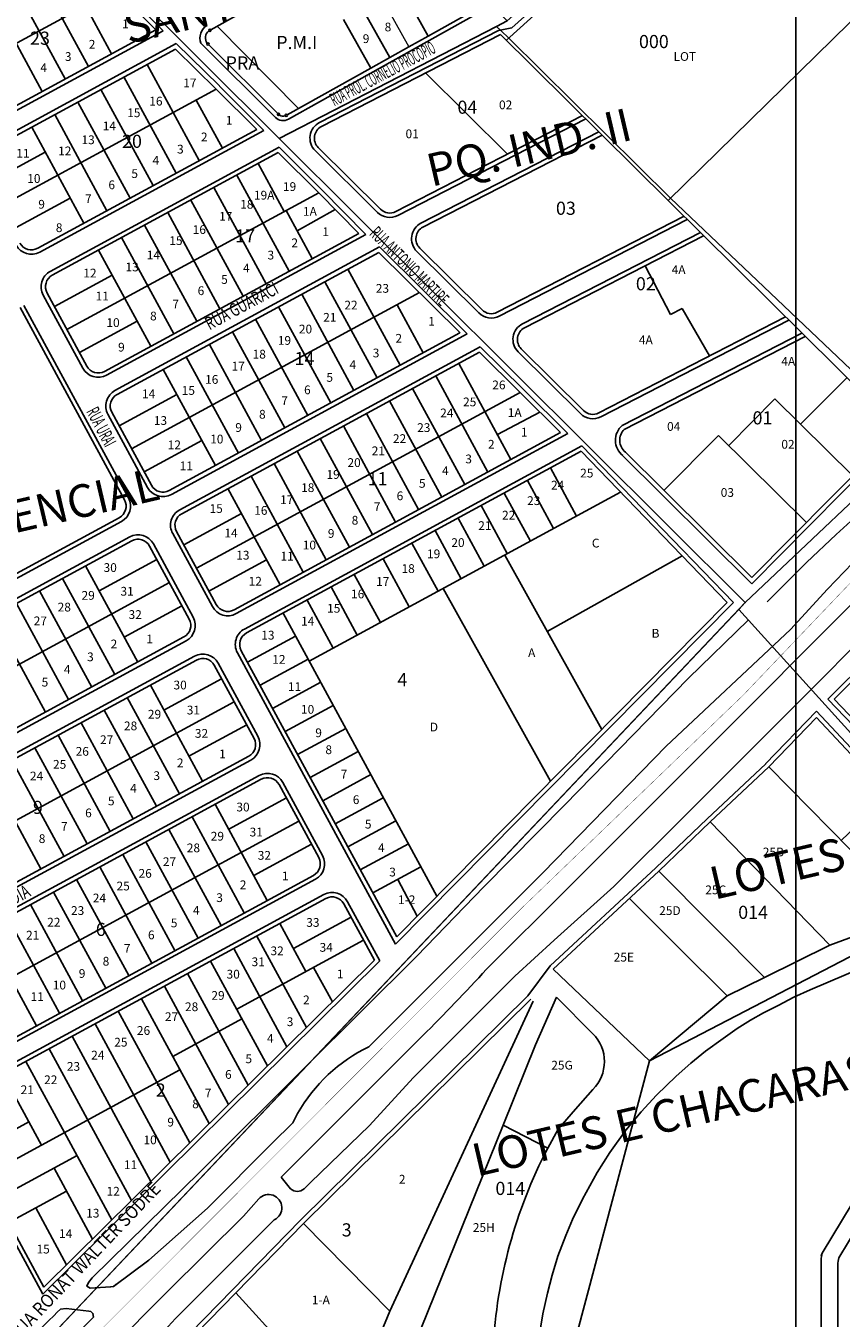
# Model space of a CAD drawing. Units: metres. Extents: x 423355 to 497533, y 7418034 to 7441460.
# Drawn here: x 433447 to 433820, y 7425133 to 7425724 of the extents above; entities that cross this region are included whole.
import ezdxf
from ezdxf.enums import TextEntityAlignment as Align

# ---------------------------------------------------------------- set-up
doc = ezdxf.new("R2010")
doc.units = ezdxf.units.M
for name, color, linetype in [('BAIRROS', 1, 'Continuous'), ('DESENHO_LOTES', 3, 'Continuous'), ('DESENHO_QUADRAS', 2, 'Continuous'), ('FERROVIA_E_TOPONÍMIA', 7, 'Continuous'), ('MALHA_COORD_UTM', 8, 'Continuous'), ('MEIO_FIO', 8, 'Continuous'), ('NOME_BAIRROS', 1, 'Continuous'), ('NOME_LOTES', 7, 'Continuous'), ('NOME_QUADRAS', 7, 'Continuous'), ('NOME_RUAS', 7, 'Continuous'), ('RODOVIA_PAVIMENTADA', 7, 'Continuous')]:
    doc.layers.add(name, color=color, linetype=linetype)
doc.styles.add('ARIAL', font='arial.ttf')
doc.linetypes.add('TRACKS', pattern='A,3.81,[130,ltypeshp.shx,S=6.35,R=0,X=0,Y=0],3.81', length=7.62)

msp = doc.modelspace()

# ---------------------------------------------------------------- linework, layer by layer
at = {"layer": 'BAIRROS'}
for points in [[(433667.1455, 7425725.8836), (433529.513, 7425862.6046), (433523.5385, 7425873.3588), (433419.8221, 7425814.8301), (433562.9624, 7425672.2244), (433662.3381, 7425723.4076), (433667.1455, 7425725.8836)], [(433664.4114, 7425721.3746), (433662.3381, 7425723.4076), (433562.9624, 7425672.2244), (433775.9248, 7425460.0574), (433856.7432, 7425536.5769), (433851.6381, 7425540.5713), (433741.7349, 7425644.9517), (433667.8589, 7425717.9787), (433664.4114, 7425721.3746)], [(433887.0348, 7425330.9864), (433772.9525, 7425456.9167), (433314.311, 7424972.2993), (433383.3736, 7424716.2031), (433416.0801, 7424721.6541), (433512.0188, 7424354.2524), (433554.875, 7424397.2887), (433721.3887, 7424797.9015), (433727.8361, 7424842.744), (433721.3887, 7424887.5865), (433678.4951, 7425048.4531), (433732.1863, 7425250.6623), (433882.9769, 7425328.9706), (433887.0348, 7425330.9864)]]:
    msp.add_lwpolyline(points, close=True, dxfattribs=at)
for points in [[(433314.311, 7424972.2993), (433775.9248, 7425460.0574), (433562.9624, 7425672.2244), (433419.8221, 7425814.8301)], [(433833.4048, 7425738.186), (433758.2929, 7425807.0048), (433667.1455, 7425725.8836), (433662.3381, 7425723.4076), (433664.4114, 7425721.3746), (433667.8589, 7425717.9787), (433741.7349, 7425644.9517), (433851.6381, 7425540.5713)], [(433856.7432, 7425536.5769), (433775.9248, 7425460.0574), (433772.9525, 7425456.9167), (433887.0348, 7425330.9864)]]:
    msp.add_lwpolyline(points, dxfattribs=at)
at = {"layer": 'DESENHO_LOTES'}
for p, q in [((433451.9631, 7425749.0572), (433475.8169, 7425705.1142)), ((433488.1699, 7425740.2657), (433405.8852, 7425695.5986)), ((433441.4167, 7425743.3323), (433465.2706, 7425699.3892)), ((433617.8575, 7425742.5572), (433631.0429, 7425718.9354)), ((433430.8704, 7425737.6074), (433454.7243, 7425693.6643)), ((433474.4363, 7425732.8106), (433486.3633, 7425710.8391)), ((433831.0443, 7425732.2979), (433740.66, 7425643.9003)), ((433592.4013, 7425726.611), (433604.8476, 7425704.3134)), ((433601.1331, 7425731.485), (433613.5793, 7425709.1874)), ((433571.864, 7425685.9024), (433534.5925, 7425723.4894)), ((433502.6345, 7425706.0177), (433526.4884, 7425662.0746)), ((433492.0882, 7425700.2928), (433515.9421, 7425656.3497)), ((433667.3267, 7425665.017), (433629.909, 7425702.1278)), ((433534.2743, 7425694.747), (433435.4639, 7425641.1092)), ((433481.5419, 7425694.5678), (433505.3957, 7425650.6248)), ((433470.9955, 7425688.8429), (433494.8494, 7425644.8998)), ((433525.1078, 7425689.7711), (433537.0347, 7425667.7995)), ((433460.4492, 7425683.118), (433484.303, 7425639.1749)), ((433449.9028, 7425677.3931), (433473.7567, 7425633.45)), ((433429.739, 7425651.6555), (433456.1049, 7425665.9679)), ((433553.3813, 7425660.7433), (433565.3082, 7425638.7718)), ((433533.1675, 7425649.7706), (433557.0213, 7425605.8275)), ((433543.7138, 7425655.4955), (433567.5677, 7425611.5524)), ((433441.1889, 7425630.5629), (433467.5547, 7425644.8752)), ((433581.1189, 7425647.3544), (433465.9969, 7425584.8621)), ((433522.6211, 7425644.0456), (433546.475, 7425600.1026)), ((433512.0748, 7425638.3207), (433535.9287, 7425594.3776)), ((433566.1871, 7425639.2489), (433578.114, 7425617.2773)), ((433571.1964, 7425630.0208), (433588.5455, 7425639.7909)), ((433501.5285, 7425632.5958), (433525.3823, 7425588.6527)), ((433490.9821, 7425626.8709), (433514.836, 7425582.9278)), ((433480.4358, 7425621.1459), (433504.2896, 7425577.2029)), ((433460.2719, 7425595.4084), (433486.6378, 7425609.7207)), ((433594.3853, 7425612.4559), (433618.2391, 7425568.5129)), ((433730.2601, 7425614.0372), (433741.7406, 7425591.7033)), ((433583.8389, 7425606.731), (433607.6928, 7425562.7879)), ((433627.0885, 7425601.7625), (433495.5757, 7425530.3727)), ((433573.2926, 7425601.0061), (433597.1464, 7425557.063)), ((433562.7463, 7425595.2811), (433586.6001, 7425551.3381)), ((433616.8585, 7425596.2093), (433628.7855, 7425574.2378)), ((433747.0769, 7425594.4463), (433741.7406, 7425591.7033)), ((433747.0769, 7425594.4463), (433759.6734, 7425572.8119)), ((433471.7218, 7425574.3157), (433498.0876, 7425588.6281)), ((433552.1999, 7425589.5562), (433576.0538, 7425545.6131)), ((433541.6536, 7425583.8313), (433565.5074, 7425539.8882)), ((433531.1072, 7425578.1064), (433554.9611, 7425534.1633)), ((433520.5609, 7425572.3814), (433544.4148, 7425528.4384)), ((433645.0567, 7425569.4164), (433668.9106, 7425525.4733)), ((433510.0146, 7425566.6565), (433533.8684, 7425522.7134)), ((433634.5104, 7425563.6914), (433658.3642, 7425519.7484)), ((433801.1688, 7425541.635), (433822.3831, 7425562.8476)), ((433489.8507, 7425540.919), (433516.2166, 7425555.2313)), ((433673.0492, 7425556.1658), (433525.1544, 7425475.8833)), ((433623.964, 7425557.9665), (433647.8179, 7425514.0234)), ((433613.4177, 7425552.2416), (433637.2716, 7425508.2985)), ((433768.4165, 7425531.8659), (433789.4536, 7425553.2542)), ((433789.4536, 7425553.2542), (433825.0429, 7425517.9569)), ((433602.8714, 7425546.5167), (433626.7252, 7425502.5736)), ((433682.1374, 7425547.1522), (433662.7086, 7425536.8985)), ((433592.325, 7425540.7917), (433616.1789, 7425496.8487)), ((433501.3006, 7425519.8263), (433527.6664, 7425534.1386)), ((433581.7787, 7425535.0668), (433605.6326, 7425491.1237)), ((433763.7535, 7425536.4908), (433738.8114, 7425511.2462)), ((433763.7535, 7425536.4908), (433803.9172, 7425496.6565)), ((433571.2324, 7425529.3419), (433595.0862, 7425485.3988)), ((433560.686, 7425523.617), (433584.5399, 7425479.6739)), ((433698.8665, 7425499.6345), (433686.9396, 7425521.606)), ((433550.1397, 7425517.892), (433573.9935, 7425473.949)), ((433688.3202, 7425493.9096), (433676.3932, 7425515.8811)), ((433539.5933, 7425512.1671), (433563.4472, 7425468.224)), ((433576.7048, 7425433.3208), (433719.0031, 7425510.5654)), ((433677.7738, 7425488.1846), (433665.8469, 7425510.1562)), ((433667.2275, 7425482.4597), (433655.3006, 7425504.4313)), ((433519.4295, 7425486.4296), (433545.7954, 7425500.7419)), ((433656.6811, 7425476.7348), (433644.7542, 7425498.7063)), ((433646.1348, 7425471.0099), (433634.2079, 7425492.9814)), ((433635.5885, 7425465.2849), (433623.6615, 7425487.2565)), ((433507.1254, 7425479.7505), (433480.7596, 7425465.4382)), ((433530.8794, 7425465.3369), (433557.2452, 7425479.6492)), ((433622.4055, 7425458.1288), (433610.4786, 7425480.1003)), ((433666.0456, 7425481.8182), (433710.4259, 7425402.1275)), ((433685.5074, 7425446.8719), (433747.1589, 7425481.4535)), ((433498.4115, 7425432.9203), (433474.5576, 7425476.8634)), ((433609.2226, 7425450.9726), (433597.2957, 7425472.9442)), ((433512.8504, 7425469.2042), (433333.5626, 7425371.8804)), ((433487.8651, 7425427.1954), (433464.0113, 7425471.1385)), ((433598.6763, 7425445.2477), (433586.7494, 7425467.2192)), ((433637.9204, 7425466.5508), (433687.0016, 7425378.4191)), ((433477.3188, 7425421.4705), (433453.4649, 7425465.4135)), ((433587.6905, 7425439.2842), (433575.7636, 7425461.2558)), ((433466.7724, 7425415.7456), (433442.9186, 7425459.6886)), ((433492.2095, 7425444.3455), (433518.5753, 7425458.6578)), ((433635.0503, 7425325.8378), (433564.7778, 7425455.2923)), ((433456.2261, 7425410.0206), (433432.3723, 7425453.9637)), ((433548.5312, 7425432.819), (433570.5028, 7425444.746)), ((433554.2561, 7425422.2727), (433576.2277, 7425434.1996)), ((433536.7042, 7425425.2611), (433510.3384, 7425410.9488)), ((433527.9902, 7425378.4309), (433504.1364, 7425422.374)), ((433559.9811, 7425411.7264), (433581.9526, 7425423.6533)), ((433542.4292, 7425414.7148), (433363.1414, 7425317.391)), ((433517.4439, 7425372.706), (433493.59, 7425416.6491)), ((433506.8976, 7425366.9811), (433483.0437, 7425410.9241)), ((433565.706, 7425401.18), (433587.6775, 7425413.107)), ((433496.3512, 7425361.2561), (433472.4974, 7425405.1992)), ((433521.7882, 7425389.8561), (433548.1541, 7425404.1684)), ((433571.4309, 7425390.6337), (433593.4025, 7425402.5606)), ((433485.8049, 7425355.5312), (433461.951, 7425399.4743)), ((433475.2586, 7425349.8063), (433451.4047, 7425393.7494)), ((433577.1558, 7425380.0874), (433599.1274, 7425392.0143)), ((433464.7122, 7425344.0814), (433440.8584, 7425388.0244)), ((433852.7982, 7425317.7215), (433786.6779, 7425384.9507)), ((433454.1659, 7425338.3564), (433430.312, 7425382.2995)), ((433582.8808, 7425369.541), (433604.8523, 7425381.468)), ((433819.7433, 7425351.3307), (433841.5103, 7425372.2853)), ((433841.5103, 7425372.2853), (433819.7433, 7425351.3307)), ((433557.569, 7425323.9415), (433533.7152, 7425367.8846)), ((433566.283, 7425370.7717), (433539.9172, 7425356.4594)), ((433588.6057, 7425358.9947), (433610.5772, 7425370.9216)), ((433572.0079, 7425360.2254), (433392.7202, 7425262.9016)), ((433547.0227, 7425318.2166), (433523.1688, 7425362.1597)), ((433594.3306, 7425348.4484), (433616.3022, 7425360.3753)), ((433536.4764, 7425312.4917), (433512.6225, 7425356.4347)), ((433814.6126, 7425303.4879), (433759.9721, 7425359.8042)), ((433525.93, 7425306.7667), (433502.0762, 7425350.7098)), ((433551.367, 7425335.3667), (433577.7329, 7425349.679)), ((433600.0555, 7425337.902), (433622.0271, 7425349.8289)), ((433515.3837, 7425301.0418), (433491.5298, 7425344.9849)), ((433504.8373, 7425295.3169), (433480.9835, 7425339.26)), ((433605.7805, 7425327.3557), (433627.752, 7425339.2826)), ((433736.4132, 7425337.3995), (433784.684, 7425288.7039)), ((433494.291, 7425289.592), (433470.4371, 7425333.535)), ((433617.2057, 7425333.5577), (433626.067, 7425316.7456)), ((433483.7447, 7425283.867), (433459.8908, 7425327.8101)), ((433722.9797, 7425324.9284), (433745.218, 7425302.7713)), ((433473.1983, 7425278.1421), (433449.3445, 7425322.0852)), ((433462.652, 7425272.4172), (433438.7981, 7425316.3603)), ((433575.2209, 7425291.4236), (433563.294, 7425313.3952)), ((433595.8618, 7425316.2823), (433569.496, 7425301.97)), ((433452.1057, 7425266.6923), (433428.2518, 7425310.6353)), ((433575.4253, 7425265.8938), (433552.7476, 7425307.6702)), ((433566.5426, 7425257.1043), (433542.2013, 7425301.9453)), ((433543.5819, 7425274.2489), (433601.5867, 7425305.736)), ((433745.218, 7425302.7713), (433767.7384, 7425280.3331)), ((433557.6599, 7425248.3147), (433531.6549, 7425296.2204)), ((433548.7771, 7425239.5251), (433521.1086, 7425290.4955)), ((433587.3892, 7425277.6852), (433578.7363, 7425293.3319)), ((433539.8944, 7425230.7356), (433510.5623, 7425284.7705)), ((433531.0116, 7425221.946), (433500.0159, 7425279.0456)), ((433522.1289, 7425213.1564), (433489.4696, 7425273.3207)), ((433513.2461, 7425204.3669), (433478.9233, 7425267.5958)), ((433545.9673, 7425269.8546), (433514.3282, 7425252.6798)), ((433504.3634, 7425195.5773), (433468.3769, 7425261.8708)), ((433495.4807, 7425186.7877), (433457.8306, 7425256.1459)), ((433464.9361, 7425217.9031), (433447.2842, 7425250.421)), ((433454.3898, 7425212.1782), (433436.7379, 7425244.6961)), ((433517.6678, 7425246.5277), (433454.3898, 7425212.1782)), ((433422.299, 7425208.4122), (433448.6648, 7425222.7245)), ((433685.6965, 7425210.7577), (433665.3126, 7425221.2416)), ((433486.5979, 7425177.9982), (433464.9361, 7425217.9031)), ((433454.3898, 7425212.1782), (433428.0239, 7425197.8659)), ((433433.7488, 7425187.3195), (433470.661, 7425207.3568)), ((433477.7152, 7425169.2086), (433460.1147, 7425201.6319)), ((433439.4738, 7425176.7732), (433465.8396, 7425191.0855)), ((433465.8715, 7425157.4892), (433451.7778, 7425183.4523)), ((433613.567, 7425136.1726), (433574.1496, 7425176.3802)), ((433543.1434, 7425144.6565), (433594.0033, 7425088.9867)), ((433594.0033, 7425088.9867), (433543.1434, 7425144.6565))]:
    msp.add_line(p, q, dxfattribs=at)
at = {"layer": 'DESENHO_LOTES', "linetype": 'Continuous', "lineweight": 9}
msp.add_line((433609.8649, 7425736.3589), (433622.3111, 7425714.0614), dxfattribs=at)
at = {"layer": 'DESENHO_LOTES'}
for centre in [(433587.1085, 7425439.301), (433635.0503, 7425325.8378)]:
    msp.add_circle(centre, 0, dxfattribs=at)
at = {"layer": 'DESENHO_QUADRAS'}
for p, q in [((433752.7073, 7425794.8254), (433666.8711, 7425717.0839)), ((433506.7058, 7425721.8818), (433469.6339, 7425758.6496)), ((433579.9551, 7425748.9085), (433531.7549, 7425721.8993)), ((433631.0429, 7425718.9354), (433648.6734, 7425728.7766)), ((433506.7058, 7425721.8818), (433423.0852, 7425676.4895)), ((433530.1225, 7425715.7066), (433530.1225, 7425715.7066)), ((433530.1225, 7425715.7066), (433530.1225, 7425715.7066)), ((433530.1225, 7425715.7066), (433530.1225, 7425715.7066)), ((433530.1225, 7425715.7066), (433530.1225, 7425715.7066)), ((433530.1225, 7425715.7066), (433530.1225, 7425715.7066)), ((433530.1225, 7425715.7066), (433530.1225, 7425715.7066)), ((433530.1225, 7425715.7066), (433530.1225, 7425715.7066)), ((433530.8083, 7425714.9795), (433562.3098, 7425683.6113)), ((433664.1856, 7425719.7473), (433582.3247, 7425677.6675)), ((433622.3111, 7425714.0614), (433631.0429, 7425718.9354)), ((433664.1856, 7425719.7473), (433846.1685, 7425539.2573)), ((433667.8589, 7425717.9786), (433667.8589, 7425717.9786)), ((433667.8589, 7425717.9786), (433667.8589, 7425717.9786)), ((433667.8589, 7425717.9786), (433667.8589, 7425717.9786)), ((433515.6031, 7425713.0575), (433428.8102, 7425665.9432)), ((433534.2743, 7425694.747), (433515.6031, 7425713.0575)), ((433604.8476, 7425704.3134), (433613.5793, 7425709.1874)), ((433613.5793, 7425709.1874), (433622.3111, 7425714.0614)), ((433566.6797, 7425683.0085), (433604.8476, 7425704.3134)), ((433534.2743, 7425694.747), (433552.7312, 7425676.3201)), ((433562.6641, 7425683.2585), (433562.6641, 7425683.2585)), ((433701.6033, 7425682.6366), (433616.2683, 7425638.7709)), ((433552.7312, 7425676.3201), (433452.664, 7425622.0001)), ((433710.5635, 7425673.7499), (433628.7025, 7425631.67)), ((433609.3001, 7425639.8471), (433580.8426, 7425668.0711)), ((433562.583, 7425665.7383), (433459.3431, 7425609.6961)), ((433581.1189, 7425647.3544), (433562.583, 7425665.7383)), ((433599.3385, 7425628.7987), (433581.1189, 7425647.3544)), ((433741.7349, 7425644.9517), (433741.7349, 7425644.9517)), ((433747.9812, 7425636.6392), (433662.6461, 7425592.7735)), ((433599.3385, 7425628.7987), (433483.197, 7425565.753)), ((433756.9414, 7425627.7525), (433675.0804, 7425585.6726)), ((433608.5525, 7425620.1464), (433488.9219, 7425555.2067)), ((433608.5525, 7425620.1464), (433645.6244, 7425583.3786)), ((433655.6779, 7425593.8496), (433627.2205, 7425622.0737)), ((433475.0613, 7425568.1637), (433456.9324, 7425601.5604)), ((433492.3361, 7425506.9952), (433444.6283, 7425594.8814)), ((433794.359, 7425590.6417), (433709.024, 7425546.776)), ((433645.6157, 7425583.3738), (433512.7757, 7425511.2636)), ((433803.3192, 7425581.755), (433720.6072, 7425539.2377)), ((433654.5308, 7425574.5593), (433518.5007, 7425500.7173)), ((433654.5308, 7425574.5593), (433673.0492, 7425556.1658)), ((433702.0558, 7425547.8522), (433673.5983, 7425576.0762)), ((433673.0492, 7425556.1658), (433691.5852, 7425537.7819)), ((433504.6401, 7425513.6743), (433486.5112, 7425547.071)), ((433691.5852, 7425537.7819), (433542.3545, 7425456.7742)), ((433846.0391, 7425539.3853), (433779.003, 7425471.5362)), ((433599.4048, 7425474.0891), (433700.9628, 7425529.2183)), ((433700.9628, 7425529.2183), (433767.758, 7425460.1549)), ((433779.003, 7425471.5362), (433720.2342, 7425529.823)), ((433489.9254, 7425498.8596), (433421.3742, 7425461.6476)), ((433534.2189, 7425459.1849), (433516.09, 7425492.5816)), ((433495.6503, 7425488.3133), (433326.9089, 7425396.7144)), ((433521.9148, 7425452.5058), (433503.7859, 7425485.9025)), ((433599.4048, 7425474.0891), (433548.0795, 7425446.2278)), ((433877.8396, 7425477.2502), (433816.5296, 7425415.9202)), ((433767.758, 7425460.1549), (433616.6912, 7425307.2561)), ((433519.5041, 7425444.3702), (433350.7627, 7425352.7714)), ((433616.6912, 7425307.2561), (433545.6688, 7425438.0922)), ((433525.2291, 7425433.8238), (433356.4877, 7425342.225)), ((433551.4936, 7425398.0164), (433533.3647, 7425431.4131)), ((433816.5296, 7425415.9202), (433893.4496, 7425335.1302)), ((433786.6779, 7425384.9507), (433808.4418, 7425407.5498)), ((433808.4418, 7425407.5498), (433786.6779, 7425384.9507)), ((433808.4418, 7425407.5498), (433786.6779, 7425384.9507)), ((433841.5103, 7425372.2853), (433808.4418, 7425407.5498)), ((433549.0829, 7425389.8808), (433380.3415, 7425298.282)), ((433786.6779, 7425384.9507), (433759.9721, 7425359.8042)), ((433554.8078, 7425379.3344), (433386.0664, 7425287.7356)), ((433581.0724, 7425343.527), (433562.9435, 7425376.9237)), ((433736.4132, 7425337.3995), (433759.9721, 7425359.8042)), ((433759.9721, 7425359.8042), (433736.4132, 7425337.3995)), ((433759.9721, 7425359.8042), (433814.6126, 7425303.4879)), ((433688.1659, 7425292.6086), (433736.4132, 7425337.3995)), ((433578.6617, 7425335.3914), (433409.9203, 7425243.7926)), ((433584.3866, 7425324.845), (433415.6452, 7425233.2462)), ((433606.5149, 7425296.6573), (433592.5223, 7425322.4343)), ((433814.6126, 7425303.4879), (433852.7982, 7425317.7215)), ((433745.218, 7425302.7713), (433745.218, 7425302.7713)), ((433784.684, 7425288.7039), (433814.6126, 7425303.4879)), ((433606.5149, 7425296.6573), (433455.5083, 7425147.2347)), ((433732.1864, 7425250.6622), (433688.1659, 7425292.6086)), ((433767.7384, 7425280.3331), (433784.684, 7425288.7039)), ((433678.0066, 7425278.8715), (433574.1496, 7425176.3802)), ((433613.567, 7425136.1726), (433679.0232, 7425277.9677)), ((433680.0894, 7425257.9187), (433689.6717, 7425279.6754)), ((433689.6717, 7425279.6754), (433706.3369, 7425263.018)), ((433767.7384, 7425280.3331), (433732.1864, 7425250.6622)), ((433767.7384, 7425280.3331), (433767.7384, 7425280.3331)), ((433665.3126, 7425221.2416), (433680.0894, 7425257.9187)), ((433680.0894, 7425257.9187), (433680.0894, 7425257.9187)), ((433706.2493, 7425237.6146), (433698.3419, 7425228.5013)), ((433455.5083, 7425147.2347), (433413.2345, 7425225.1106)), ((433698.3419, 7425228.5013), (433690.4345, 7425219.388)), ((433665.3126, 7425221.2416), (433627.9428, 7425128.4865)), ((433685.6965, 7425210.7577), (433665.3126, 7425221.2416)), ((433690.4345, 7425219.388), (433685.6965, 7425210.7577)), ((433574.1496, 7425176.3802), (433543.1434, 7425144.6565)), ((433543.1434, 7425144.6565), (433492.0979, 7425092.4299)), ((433594.0033, 7425088.9867), (433613.567, 7425136.1726))]:
    msp.add_line(p, q, dxfattribs=at)
msp.add_lwpolyline([(433562.3383, 7425683.6379, 0.00262365), (433562.3344, 7425683.6344, -0.00262365)], format="xyb", close=True, dxfattribs=at)
msp.add_lwpolyline([(433564.2674, 7425681.662), (433564.2674, 7425681.662)], dxfattribs=at)
for centre in [(433531.3186, 7425721.6551), (433530.454, 7425715.3323), (433562.6641, 7425683.2585), (433566.2431, 7425682.7648)]:
    msp.add_circle(centre, 0.5, dxfattribs=at)
for centre, radius, start, end in [((433533.2765, 7425718.1667), 4, 126.4700784, 217.954789), ((433562.6641, 7425683.2585), 0.5, 158.8426786, 135.1214323), ((433564.7809, 7425685.3843), 3, 225.1214323, 225.750341), ((433564.7809, 7425685.3843), 3, 234.6818161, 289.6094452), ((433585.0677, 7425672.3312), 6, 117.2050231, 225.2359656), ((433613.5252, 7425644.1072), 6, 225.2359656, 297.2050231), ((433631.4456, 7425626.3338), 6, 117.2050231, 225.2359656), ((433449.8016, 7425627.2733), 6, 208.4946787, 298.4946787), ((433462.2056, 7425604.4229), 6, 118.4946787, 208.4946787), ((433659.9031, 7425598.1097), 6, 225.2359656, 297.2050231), ((433677.8235, 7425580.3363), 6, 117.2050231, 225.2359656), ((433480.3345, 7425571.0262), 6, 208.4946787, 298.4946787), ((433491.7844, 7425549.9335), 6, 118.4946787, 208.4946787), ((433706.2809, 7425552.1123), 6, 225.2359656, 297.2050231), ((433725.6965, 7425534.3213), 7.0761, 135.9897475, 231.0002697), ((433509.9133, 7425516.5368), 6, 208.4946787, 298.4946787), ((433487.0629, 7425504.1328), 6, 298.4946787, 28.4946787), ((433521.3631, 7425495.4441), 6, 118.4946787, 208.4946787), ((433498.5127, 7425483.0401), 6, 28.4946787, 118.4946787), ((433539.4921, 7425462.0474), 6, 208.4946787, 298.4946787), ((433516.6417, 7425449.6433), 6, 298.4946787, 28.4946787), ((433550.9419, 7425440.9547), 6, 118.4946787, 208.4946787), ((433528.0915, 7425428.5507), 6, 28.4946787, 118.4946787), ((433546.2205, 7425395.1539), 6, 298.4946787, 28.4946787), ((433557.6703, 7425374.0613), 6, 28.4946787, 118.4946787), ((433575.7992, 7425340.6645), 6, 298.4946787, 28.4946787), ((433587.2491, 7425319.5719), 6, 28.4946787, 118.4946787), ((433693.785, 7425250.3594), 17.8267, 314.3625446, 45.2423779), ((433883.692, 7425107.6734), 223.2232, 152.4967166, 177.0462582)]:
    msp.add_arc(centre, radius, start, end, dxfattribs=at)
at = {"layer": 'FERROVIA_E_TOPONÍMIA', "linetype": 'TRACKS', "flags": 128}
for points in [[(433757.8496, 7425255.1002), (433765.8496, 7425260.8202), (433772.2896, 7425265.3802), (433778.4196, 7425269.2202), (433784.3196, 7425272.5602), (433791.0296, 7425275.9302), (433798.1196, 7425279.7102), (433805.6296, 7425283.1002), (433838.5796, 7425297.0502), (433890.6096, 7425318.1202), (433915.6696, 7425328.5102), (433927.2896, 7425333.3602), (433940.2296, 7425339.5302), (433953.7896, 7425346.6702), (433966.3796, 7425354.1002), (433975.9696, 7425360.1802), (433985.8596, 7425367.2302), (433995.4196, 7425374.2602), (433999.1296, 7425377.2002)], [(433757.8496, 7425255.1002), (433751.0696, 7425249.6602), (433744.3696, 7425243.6802), (433735.3696, 7425234.9302), (433728.3996, 7425227.3802), (433721.4096, 7425218.9002), (433714.0596, 7425208.6902), (433708.2896, 7425199.6802), (433701.5596, 7425187.4302), (433697.0496, 7425178.1202), (433693.9296, 7425170.8202), (433690.3896, 7425161.3302), (433687.6996, 7425152.6902), (433685.6096, 7425144.5002)], [(433685.6096, 7425144.5002), (433683.5096, 7425135.0502), (433681.4596, 7425122.9602), (433680.3896, 7425112.3902), (433679.7996, 7425103.3302), (433679.7496, 7425091.4602), (433680.4096, 7425080.9202), (433681.4196, 7425071.4102), (433682.5696, 7425063.7302), (433684.3796, 7425054.3202), (433685.8996, 7425047.2702), (433687.9496, 7425039.1902), (433690.1596, 7425031.1402), (433693.1596, 7425021.0102), (433696.4696, 7425010.6602), (433701.7396, 7424993.8302)]]:
    msp.add_lwpolyline(points, dxfattribs=at)
at = {"layer": 'MALHA_COORD_UTM'}
msp.add_line((433799.1296, 7431367.875), (433799.1296, 7422757.7494), dxfattribs=at)
at = {"layer": 'MEIO_FIO'}
for p, q in [((433751.029, 7425796.6784), (433669.3387, 7425722.6918)), ((433510.0242, 7425721.4074), (433469.9866, 7425761.1167)), ((433652.2456, 7425728.4801), (433567.2179, 7425681.0185)), ((433510.0242, 7425721.4074), (433424.0394, 7425674.7318)), ((433663.2713, 7425721.5261), (433581.4103, 7425679.4462)), ((433663.2713, 7425721.5261), (433669.3387, 7425722.6918)), ((433515.9481, 7425715.5204), (433427.856, 7425667.7009)), ((433535.6747, 7425696.1749), (433515.9481, 7425715.5204)), ((433527.2713, 7425715.6791), (433561.2529, 7425681.8413)), ((433535.6874, 7425696.1624), (433556.0414, 7425675.8414)), ((433703.0967, 7425681.1555), (433617.1826, 7425636.9921)), ((433556.0414, 7425675.8414), (433453.6182, 7425620.2424)), ((433709.0701, 7425675.231), (433627.7882, 7425633.4488)), ((433562.9356, 7425668.2054), (433458.389, 7425611.4538)), ((433582.5273, 7425648.7744), (433562.9356, 7425668.2054)), ((433607.8917, 7425638.427), (433579.4342, 7425666.6511)), ((433602.6245, 7425628.3068), (433582.546, 7425648.7556)), ((433749.4745, 7425635.1581), (433663.5605, 7425590.9947)), ((433602.6245, 7425628.3068), (433484.1511, 7425563.9953)), ((433755.448, 7425629.2336), (433674.1661, 7425587.4513)), ((433608.9052, 7425622.6135), (433487.9677, 7425556.9644)), ((433608.9052, 7425622.6135), (433648.9428, 7425582.9042)), ((433654.2696, 7425592.4296), (433625.8121, 7425620.6537)), ((433473.3036, 7425567.2096), (433455.1747, 7425600.6063)), ((433494.0938, 7425507.9494), (433446.3861, 7425595.8355)), ((433795.8524, 7425589.1606), (433709.9384, 7425544.9973)), ((433648.9428, 7425582.9042), (433513.7299, 7425509.5059)), ((433801.8259, 7425583.2362), (433719.6929, 7425541.0164)), ((433654.8845, 7425577.0269), (433517.5465, 7425502.475)), ((433654.8845, 7425577.0269), (433674.4587, 7425557.5848)), ((433700.6474, 7425546.4322), (433672.19, 7425574.6562)), ((433674.4576, 7425557.5858), (433694.9036, 7425537.3076)), ((433502.8824, 7425512.7201), (433484.7535, 7425546.1169)), ((433847.4619, 7425537.9796), (433779.0174, 7425468.7051)), ((433694.9036, 7425537.3076), (433543.3087, 7425455.0165)), ((433598.4507, 7425475.8468), (433701.344, 7425531.701)), ((433701.344, 7425531.701), (433770.5548, 7425460.14)), ((433779.0174, 7425468.7051), (433718.8258, 7425528.403)), ((433490.8795, 7425497.1019), (433422.3283, 7425459.8898)), ((433532.4612, 7425458.2307), (433514.3322, 7425491.6275)), ((433494.6961, 7425490.071), (433325.9547, 7425398.4722)), ((433523.6726, 7425453.46), (433505.5436, 7425486.8567)), ((433876.4252, 7425478.6641), (433813.7357, 7425415.9542)), ((433598.4507, 7425475.8468), (433547.1253, 7425447.9856)), ((433770.5548, 7425460.14), (433616.2195, 7425303.933)), ((433520.4583, 7425442.6125), (433351.7169, 7425351.0136)), ((433616.2195, 7425303.933), (433543.911, 7425437.1381)), ((433524.2749, 7425435.5816), (433355.5335, 7425343.9828)), ((433553.2513, 7425398.9706), (433535.1224, 7425432.3673)), ((433813.7357, 7425415.9542), (433892.0012, 7425333.7511)), ((433808.4611, 7425410.4531), (433785.2373, 7425386.338)), ((433842.9692, 7425373.6533), (433808.4611, 7425410.4531)), ((433550.0371, 7425388.123), (433381.2957, 7425296.5242)), ((433785.3068, 7425386.4068), (433758.601, 7425361.2603)), ((433553.8537, 7425381.0922), (433385.1123, 7425289.4933)), ((433582.8301, 7425344.4811), (433564.7012, 7425377.8779)), ((433758.5938, 7425361.2535), (433735.0349, 7425338.8488)), ((433686.8052, 7425294.0743), (433735.0525, 7425338.8653)), ((433579.6159, 7425333.6336), (433410.8745, 7425242.0348)), ((433583.4325, 7425326.6027), (433414.6911, 7425235.0039)), ((433608.989, 7425296.2918), (433594.28, 7425323.3885)), ((433608.989, 7425296.2918), (433455.0215, 7425143.9393)), ((433811.5394, 7425163.4581), (433892.8159, 7425298.4769)), ((433819.1376, 7425161.3461), (433899.8483, 7425295.5949)), ((433676.6018, 7425280.295), (433686.8052, 7425294.0743)), ((433676.6018, 7425280.295), (433572.7448, 7425177.8037)), ((433455.0215, 7425143.9393), (433411.4768, 7425224.1564)), ((433512.015, 7425145.2762), (433546.6638, 7425179.6244)), ((433572.7193, 7425177.7781), (433541.7132, 7425146.0545)), ((433810.6799, 7425090.0007), (433810.6799, 7425160.3637)), ((433818.2799, 7425091.5092), (433818.2799, 7425158.2546)), ((433541.7132, 7425146.0545), (433490.6677, 7425093.8279))]:
    msp.add_line(p, q, dxfattribs=at)
for points in [[(433831.9839, 7425446.3563), (433803.1382, 7425417.5106), (433776.0263, 7425390.3988), (433749.3771, 7425363.7495), (433715.9458, 7425330.3183), (433688.705, 7425305.75), (433670.682, 7425289.3656), (433653.8663, 7425272.5499), (433624.2641, 7425242.9477), (433604.3119, 7425221.1302), (433577.2638, 7425195.0102, 0), (433574.3421, 7425192.1888, -0.40402534), (433568.239, 7425192.1888), (433563.9504, 7425197.5033)], [(433563.9504, 7425197.5033), (433583.8844, 7425217.4373), (433628.4921, 7425262.045, 0.00972734), (433657.7676, 7425292.4823), (433694.6715, 7425329.3862), (433728.0487, 7425362.7634), (433775.1616, 7425409.8763), (433811.1705, 7425445.8852), (433858.4661, 7425493.1808)], [(433546.6638, 7425179.6244), (433553.6773, 7425187.5072, -1.22486183), (433560.7655, 7425178.0313), (433550.2377, 7425167.5035), (433537.5498, 7425154.8156), (433515.6142, 7425132.88), (433490.458, 7425105.4172), (433458.1537, 7425073.1128), (433421.4472, 7425036.4064), (433351.6261, 7424966.5852, -0.01202493), (433286.3396, 7424904.3657, -0.09443431), (433262.5302, 7424889.8011, -0.10046208), (433260.2158, 7424899.6531, 0.05826399), (433277.3504, 7424911.648), (433294.7143, 7424929.0119), (433323.0647, 7424956.1578), (433330.72, 7424964.0081), (433368.1494, 7425001.4375), (433402.3559, 7425033.956), (433433.1673, 7425066.0128), (433459.156, 7425092.0015), (433512.015, 7425145.2762)]]:
    msp.add_lwpolyline(points, format="xyb", dxfattribs=at)
at = {"layer": 'MEIO_FIO', "flags": 128}
for points in [[(433785.9219, 7425460.4231), (433788.419, 7425462.9202), (433803.919, 7425478.3302), (433817.489, 7425491.1502), (433845.909, 7425517.1202)], [(433488.3396, 7425148.3902), (433487.2196, 7425147.5502), (433485.9596, 7425147.3211), (433476.65, 7425146.7413), (433475.1027, 7425147.7026), (433475.8631, 7425149.3367), (433477.5596, 7425151.4902), (433526.9835, 7425200.0862), (433575.1283, 7425248.134), (433625.851, 7425298.5599), (433656.436, 7425330.1438), (433693.301, 7425367.5451), (433750.0596, 7425425.5502), (433777.3379, 7425452.0759)], [(433339.3196, 7424993.8302), (433341.5096, 7424995.8702), (433348.2996, 7425002.3702), (433363.6896, 7425018.1702), (433382.5396, 7425037.1902), (433401.9196, 7425056.9102), (433428.9696, 7425083.9802), (433453.7996, 7425109.0002), (433478.0896, 7425133.5502), (433477.8696, 7425135.1902), (433476.8696, 7425136.0602), (433476.0096, 7425136.2702), (433465.6296, 7425137.4702), (433463.1296, 7425137.1502), (433461.6196, 7425135.7902), (433460.0696, 7425134.1702), (433457.7896, 7425132.0102), (433437.0196, 7425111.0102), (433407.6596, 7425081.5202), (433378.6296, 7425052.3902), (433347.9596, 7425021.4402), (433322.7896, 7424996.3302), (433320.3096, 7424993.8302)]]:
    msp.add_lwpolyline(points, dxfattribs=at)
msp.add_lwpolyline([(433836.3071, 7425489.926), (433813.5607, 7425466.2796), (433796.5708, 7425447.76), (433739.8621, 7425394.4182), (433683.6523, 7425336.6873), (433642.3442, 7425295.3792), (433604.0043, 7425257.0393, 0.15440967), (433571.4204, 7425226.5934), (433569.1848, 7425222.3322), (433559.7444, 7425212.9618), (433530.1725, 7425183.3899), (433503.4102, 7425159.5922), (433487.2196, 7425147.5502)], format="xyb", dxfattribs=at)
at = {"layer": 'MEIO_FIO'}
for centre, radius, start, end in [((433533.2765, 7425718.1667), 6.5, 119.2642489, 202.5015673), ((433564.7809, 7425685.3843), 5, 225.1214323, 299.1698289), ((433585.0677, 7425672.3312), 8, 117.2050231, 225.2359656), ((433613.5252, 7425644.1072), 8, 225.2359656, 297.2050231), ((433631.4456, 7425626.3338), 8, 117.2050231, 225.2359656), ((433449.8016, 7425627.2733), 8, 208.4946787, 298.4946787), ((433462.2056, 7425604.4229), 8, 118.4946787, 208.4946787), ((433659.9031, 7425598.1097), 8, 225.2359656, 297.2050231), ((433677.8235, 7425580.3363), 8, 117.2050231, 225.2359656), ((433480.3345, 7425571.0262), 8, 208.4946787, 298.4946787), ((433491.7844, 7425549.9335), 8, 118.4946787, 208.4946787), ((433706.2809, 7425552.1123), 8, 225.2359656, 297.2050231), ((433725.5855, 7425534.2641), 8.962, 131.110255, 231.3219138), ((433487.0629, 7425504.1328), 8, 298.4946787, 28.4946787), ((433509.9133, 7425516.5368), 8, 208.4946787, 298.4946787), ((433521.3631, 7425495.4441), 8, 118.4946787, 208.4946787), ((433498.5127, 7425483.0401), 8, 28.4946787, 118.4946787), ((433539.4921, 7425462.0474), 8, 208.4946787, 298.4946787), ((433516.6417, 7425449.6433), 8, 298.4946787, 28.4946787), ((433550.9419, 7425440.9547), 8, 118.4946787, 208.4946787), ((433528.0915, 7425428.5507), 8, 28.4946787, 118.4946787), ((433546.2205, 7425395.1539), 8, 298.4946787, 28.4946787), ((433557.6703, 7425374.0613), 8, 28.4946787, 118.4946787), ((433575.7992, 7425340.6645), 8, 298.4946787, 28.4946787), ((433587.2491, 7425319.5719), 8, 28.4946787, 118.4946787), ((433816.6799, 7425160.3637), 6, 148.9535434, 180), ((433812.6799, 7425161.4748), 2, 148.9535434, 180), ((433824.2799, 7425158.2546), 6, 148.9856427, 180)]:
    msp.add_arc(centre, radius, start, end, dxfattribs=at)
at = {"layer": 'RODOVIA_PAVIMENTADA', "linetype": 'Continuous', "const_width": 0.15}
for points in [[(433802.8496, 7425446.9402), (433891.4496, 7425539.7802), (433977.9796, 7425615.1802), (434083.9796, 7425683.9402), (434247.2196, 7425774.2802)], [(433788.2796, 7425431.6702), (433802.8496, 7425446.9402)], [(433625.0596, 7425271.5902), (433673.6396, 7425320.2902), (433775.0796, 7425417.8402), (433788.2796, 7425431.6702)], [(433466.6296, 7425112.7602), (433625.0596, 7425271.5902)]]:
    msp.add_lwpolyline(points, dxfattribs=at)

# ---------------------------------------------------------------- texts
at = {"layer": 'NOME_BAIRROS', "linetype": 'ByBlock', "style": 'ARIAL'}
for s, height, p in [(" SANT'ANNA", 14.94177, (433489.582, 7425714.3105)), ('PQ. IND. II', 14.941769, (433632.485, 7425650.0639)), ('PARQUE RESIDENCIAL', 14.941769, (433303.8051, 7425459.3901)), ('LOTES E CHACARAS', 14.941769, (433761.8115, 7425324.1972)), ('LOTES E CHACARAS', 14.941769, (433653.2378, 7425197.6571))]:
    msp.add_text(s, height=height, rotation=13.1505607, dxfattribs=at).set_placement(p)
at = {"layer": 'NOME_LOTES', "ltscale": 2, "style": 'ARIAL'}
for s, p in [('1', (433491.2137, 7425722.5834)), ('8', (433611.1791, 7425721.1398)), ('2', (433475.989, 7425713.2196)), ('9', (433601.1676, 7425715.7979)), ('3', (433465.071, 7425707.6344)), ('LOT', (433743.1958, 7425707.6577)), ('4', (433453.8886, 7425702.5903)), ('17', (433519.1691, 7425695.5978)), ('16', (433503.6565, 7425687.2505)), ('15', (433493.5431, 7425681.9328)), ('02', (433663.4443, 7425685.5555)), ('14', (433482.376, 7425675.9358)), ('1', (433538.599, 7425678.4935)), ('13', (433472.65, 7425669.5925)), ('2', (433527.2488, 7425670.877)), ('01', (433620.7289, 7425672.3178)), ('11', (433442.9189, 7425663.4396)), ('12', (433461.9977, 7425664.5002)), ('3', (433516.3308, 7425665.2918)), ('4', (433505.1484, 7425660.2478)), ('10', (433447.8739, 7425651.8925)), ('5', (433495.4456, 7425654.1378)), ('6', (433484.9675, 7425649.0106)), ('19', (433564.7175, 7425648.2035)), ('9', (433452.9237, 7425640.1037)), ('7', (433474.3027, 7425642.6446)), ('18', (433545.1836, 7425640.1055)), ('19A', (433551.4634, 7425644.2651)), ('17', (433535.5559, 7425634.5979)), ('1A', (433573.8662, 7425636.8741)), ('8', (433460.9404, 7425629.4118)), ('16', (433523.4857, 7425628.5434)), ('15', (433512.7985, 7425623.5123)), ('2', (433568.5928, 7425622.4873)), ('1', (433582.7438, 7425627.5775)), ('14', (433502.492, 7425616.9421)), ('3', (433557.6748, 7425616.9021)), ('13', (433492.766, 7425611.4585)), ('4', (433546.4925, 7425610.9982)), ('4A', (433742.3302, 7425610.2237)), ('12', (433473.5078, 7425608.659)), ('5', (433536.5028, 7425605.7481)), ('6', (433525.7378, 7425600.6208)), ('23', (433607.1409, 7425601.6832)), ('11', (433479.0994, 7425598.1407)), ('7', (433514.2125, 7425594.5414)), ('22', (433592.7801, 7425594.0364)), ('8', (433504.0057, 7425589.0468)), ('21', (433583.0976, 7425588.4518)), ('1', (433631.118, 7425586.6168)), ('10', (433484.0544, 7425586.0205)), ('20', (433572.0047, 7425583.0785)), ('9', (433489.3911, 7425574.8049)), ('19', (433562.3665, 7425577.8877)), ('2', (433616.0979, 7425578.8488)), ('4A', (433727.3525, 7425578.1537)), ('18', (433550.844, 7425571.6203)), ('3', (433605.7402, 7425572.1442)), ('17', (433541.2163, 7425566.1127)), ('4', (433595.118, 7425566.8)), ('4A', (433792.448, 7425568.3903)), ('16', (433529.1461, 7425560.0581)), ('5', (433584.5681, 7425560.9902)), ('26', (433660.3575, 7425557.5546)), ('14', (433500.3095, 7425553.494)), ('15', (433518.459, 7425555.0271)), ('6', (433574.3633, 7425555.3033)), ('7', (433563.9584, 7425550.3432)), ('25', (433647.0154, 7425549.779)), ('13', (433505.7092, 7425541.2942)), ('8', (433553.8042, 7425544.1508)), ('24', (433636.563, 7425544.7414)), ('1A', (433667.4378, 7425544.9164)), ('9', (433542.9323, 7425538.0957)), ('23', (433626.0332, 7425538.0489)), ('1', (433673.4488, 7425535.9747)), ('04', (433740.2363, 7425538.5775)), ('12', (433512.0631, 7425530.1625)), ('10', (433531.4649, 7425532.8058)), ('21', (433605.2899, 7425527.4267)), ('22', (433614.9723, 7425533.0113)), ('2', (433658.3991, 7425530.4225)), ('02', (433792.448, 7425530.4145)), ('20', (433594.197, 7425522.0534)), ('3', (433648.0414, 7425523.7179)), ('11', (433517.536, 7425520.5745)), ('19', (433584.6046, 7425516.6281)), ('4', (433637.4192, 7425518.3738)), ('25', (433700.531, 7425517.2565)), ('18', (433573.0363, 7425510.5951)), ('5', (433626.8693, 7425512.564)), ('24', (433687.2172, 7425511.762)), ('17', (433563.4086, 7425505.0876)), ('6', (433616.6646, 7425506.877)), ('23', (433676.2878, 7425504.6704)), ('03', (433764.7445, 7425508.41)), ('15', (433531.1657, 7425501.0481)), ('16', (433551.5723, 7425500.1961)), ('7', (433606.2597, 7425501.917)), ('22', (433664.8274, 7425498.0361)), ('8', (433596.1054, 7425495.7246)), ('21', (433653.9464, 7425493.2498)), ('14', (433537.9705, 7425489.8379)), ('9', (433585.2336, 7425489.6694)), ('10', (433573.7661, 7425484.3795)), ('19', (433630.5412, 7425480.3603)), ('20', (433641.6549, 7425485.4815)), ('C', (433705.8703, 7425485.2661)), ('13', (433543.3771, 7425479.7445)), ('11', (433563.5863, 7425479.2989)), ('30', (433482.7576, 7425474.091)), ('18', (433618.896, 7425473.6241)), ('31', (433490.4661, 7425463.257)), ('12', (433549.0493, 7425467.8238)), ('17', (433607.2707, 7425467.7174)), ('29', (433472.7002, 7425461.3592)), ('16', (433595.8339, 7425462.0276)), ('28', (433461.7674, 7425456.0218)), ('32', (433494.1754, 7425452.6007)), ('15', (433584.8883, 7425455.4702)), ('27', (433450.8346, 7425449.7092)), ('14', (433573.0174, 7425449.5919)), ('2', (433485.9808, 7425439.1549)), ('1', (433502.3175, 7425441.4897)), ('13', (433554.8268, 7425443.1928)), ('B', (433733.1715, 7425444.0364)), ('3', (433475.2236, 7425433.2766)), ('A', (433676.7182, 7425435.1675)), ('4', (433464.6014, 7425427.5333)), ('12', (433559.8449, 7425432.11)), ('5', (433454.451, 7425421.7234)), ('30', (433514.7133, 7425420.398)), ('11', (433566.9813, 7425419.6606)), ('10', (433572.9541, 7425409.283)), ('29', (433502.9996, 7425407.0638)), ('31', (433520.7654, 7425408.9615)), ('28', (433492.0668, 7425401.7264)), ('32', (433524.4748, 7425398.3052)), ('9', (433579.4956, 7425398.581)), ('D', (433631.8333, 7425401.2134)), ('27', (433481.134, 7425395.4138)), ('26', (433470.006, 7425390.0764)), ('1', (433535.5647, 7425388.9126)), ('8', (433584.1229, 7425390.831)), ('25', (433459.6588, 7425384.1538)), ('2', (433516.2802, 7425384.8594)), ('24', (433449.1165, 7425378.8164)), ('3', (433505.5229, 7425378.9811)), ('7', (433591.0639, 7425379.6506)), ('4', (433494.9008, 7425373.2378)), ('6', (433596.6167, 7425368.008)), ('5', (433484.7504, 7425367.428)), ('30', (433543.4307, 7425364.6434)), ('6', (433474.3319, 7425361.9546)), ('5', (433602.1694, 7425356.8276)), ('7', (433463.3137, 7425355.7691)), ('29', (433531.7169, 7425351.3092)), ('31', (433549.4828, 7425353.2069)), ('8', (433453.1595, 7425350.1894)), ('28', (433520.7841, 7425345.9718)), ('4', (433608.185, 7425346.1095)), ('27', (433509.8513, 7425339.6592)), ('32', (433553.1921, 7425342.5506)), ('25B', (433783.9691, 7425344.082)), ('26', (433498.7233, 7425334.3218)), ('1', (433564.282, 7425333.158)), ('3', (433613.275, 7425334.9291)), ('25', (433488.6804, 7425328.5438)), ('2', (433544.9975, 7425329.1048)), ('25C', (433757.6976, 7425326.7889)), ('24', (433477.8338, 7425323.0618)), ('3', (433534.2403, 7425323.2265)), ('1-2', (433617.2897, 7425322.2595)), ('23', (433467.8771, 7425317.3343)), ('4', (433523.6181, 7425317.4832)), ('25D', (433736.6337, 7425317.3122)), ('22', (433457.0037, 7425312.0121)), ('5', (433513.4677, 7425311.6734)), ('33', (433575.3817, 7425311.8899)), ('21', (433447.3306, 7425306.0876)), ('6', (433503.0492, 7425306.2)), ('7', (433492.031, 7425300.0145)), ('32', (433559.0224, 7425298.9283)), ('34', (433581.4628, 7425300.5075)), ('8', (433482.3411, 7425294.1749)), ('31', (433550.3973, 7425293.9114)), ('25E', (433715.8454, 7425296.0241)), ('9', (433471.4324, 7425288.5653)), ('30', (433538.9571, 7425288.2544)), ('1', (433589.4031, 7425288.382)), ('10', (433459.5375, 7425283.2754)), ('11', (433449.3832, 7425277.9856)), ('29', (433532.0185, 7425278.5395)), ('2', (433573.9059, 7425276.4965)), ('27', (433510.8006, 7425268.8277)), ('28', (433519.959, 7425273.363)), ('26', (433497.9909, 7425262.5188)), ('3', (433566.4504, 7425266.5262)), ('25', (433487.6437, 7425257.174)), ('4', (433557.4133, 7425258.8809)), ('24', (433477.1014, 7425251.2589)), ('23', (433465.9881, 7425246.1091)), ('5', (433547.5643, 7425249.5809)), ('25G', (433687.3276, 7425246.6687)), ('22', (433455.5885, 7425239.9927)), ('6', (433538.2663, 7425242.4331)), ('21', (433444.8633, 7425235.4401)), ('7', (433529.0335, 7425233.9407)), ('8', (433523.2545, 7425228.98)), ('9', (433511.8902, 7425220.6251)), ('10', (433500.9924, 7425212.5195)), ('11', (433492.0773, 7425201.1767)), ('2', (433617.6919, 7425194.5306)), ('12', (433484.1141, 7425189.0357)), ('13', (433474.7967, 7425179.0369)), ('14', (433462.4185, 7425169.6916)), ('25H', (433651.4778, 7425172.468)), ('15', (433452.1082, 7425162.6027)), ('1-A', (433577.9116, 7425139.3681))]:
    msp.add_text(s, height=4, dxfattribs=at).set_placement(p)
at = {"layer": 'NOME_QUADRAS', "style": 'ARIAL'}
for s, p in [('23', (433449.1553, 7425715.0198)), ('P.M.I', (433561.6321, 7425713.0583)), ('000', (433727.3764, 7425713.4846)), ('PRA', (433538.5136, 7425703.7084)), ('04', (433644.4467, 7425683.4757)), ('20', (433491.1966, 7425667.9017)), ('03', (433689.4522, 7425637.3054)), ('17', (433542.8848, 7425624.6707)), ('02', (433725.9794, 7425602.8069)), ('14', (433570.0225, 7425568.6036)), ('01', (433779.2882, 7425541.5075)), ('11', (433603.4293, 7425513.7076)), ('4', (433617.034, 7425421.8531)), ('9', (433450.4799, 7425363.4907)), ('014', (433772.7294, 7425315.5186)), ('6', (433479.1973, 7425307.7361)), ('2', (433506.626, 7425234.2791)), ('014', (433661.7927, 7425189.3494)), ('3', (433591.5658, 7425170.396))]:
    msp.add_text(s, height=6, dxfattribs=at).set_placement(p)
at = {"layer": 'NOME_RUAS', "style": 'ARIAL'}
for s, rotation, width, p, p2 in [('RUA PROL. CORNELIO PROCOPIO', 27.9079476, 0.381567, (433588.2624, 7425686.8125), (433635.0625, 7425711.6002)), ('RUA ANTONIO MARTIRE', 315.0144812, 0.474954, (433603.9324, 7425628.2771), (433636.9405, 7425595.2857)), ('RUA GUARACI', 28.2145743, 0.626555, (433531.1585, 7425584.453), (433563.2999, 7425601.6976)), ('RUA URAI', 297.7290118, 0.472072, (433474.7296, 7425547.4045), (433483.527, 7425530.6685)), ('RUA ROLANDIA', 28.4620699, 0.644908, (433414.2396, 7425306.8382), (433449.8885, 7425326.1634)), ('RUA RONAT WALTER SODRE', 46.3779425, 0.811862, (433442.8362, 7425121.9007), (433509.3516, 7425191.6949))]:
    msp.add_text(s, height=6, rotation=rotation, dxfattribs=dict(at, width=width)).set_placement(p, p2, align=Align.FIT)

doc.saveas('drawing.dxf')
